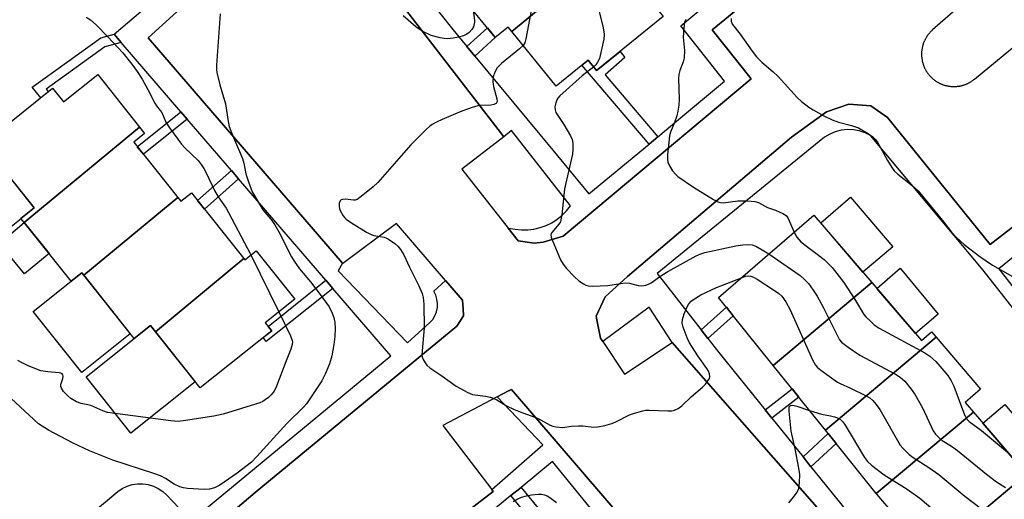
# Model space of a CAD drawing. Units: inches. Extents: x 1243767 to 1249767, y 537454 to 541454.
# Drawn here: x 1245009 to 1245288, y 540124 to 540260 of the extents above; entities that cross this region are included whole.
import ezdxf

# ---------------------------------------------------------------- set-up
doc = ezdxf.new("R2010")
doc.units = ezdxf.units.IN
doc.header["$MEASUREMENT"] = 0
for name, color, linetype in [('BLDG-Footprint', 5, 'Continuous'), ('CULTRL-Pad', 6, 'Continuous'), ('TRANS-Non Street Sidewalk', 7, 'Continuous'), ('TRANS-Parking Lot', 4, 'Continuous'), ('TRANS-Street Sidewalk', 7, 'Continuous'), ('Undefined', 1, 'Continuous')]:
    doc.layers.add(name, color=color, linetype=linetype)

msp = doc.modelspace()

# ---------------------------------------------------------------- linework, layer by layer
at = {"layer": 'BLDG-Footprint'}
for points, elevation in [([(1245176.42, 540279.37), (1245148.69, 540256.45), (1245147.65, 540257.73), (1245143.97, 540254.76), (1245130.87, 540270.92), (1245133.94, 540273.4), (1245133.73, 540273.66), (1245162.04, 540297.11)], 426.44), ([(1245148.69, 540256.45), (1245176.42, 540279.37), (1245191.52, 540260.73), (1245172.66, 540245.45), (1245170.3, 540248.37), (1245161.21, 540241)], 426.14), ([(1245043.29, 540229.39), (1245010.66, 540202.38), (1245009.7, 540203.58), (1245013.43, 540206.56), (1244998.98, 540224.69), (1245018.67, 540240.39), (1245021.73, 540236.54), (1245031.43, 540244.27)], 434.06), ([(1245054.09, 540209.52), (1245027.48, 540187.47), (1245026.9, 540188.2), (1245023.88, 540185.8), (1245010.66, 540202.38), (1245043.29, 540229.39), (1245044.72, 540227.59), (1245041.64, 540225.13)], 433.99), ([(1245072.83, 540192.21), (1245047.77, 540171.46), (1245046.36, 540173.23), (1245041.76, 540169.56), (1245027.48, 540187.47), (1245054.09, 540209.52), (1245054.96, 540208.41), (1245057.99, 540210.83)], 433.78), ([(1245250.6, 540185.39), (1245222.66, 540161.97), (1245207.18, 540181.2), (1245234.22, 540204.52)], 427.55), ([(1245047.77, 540171.46), (1245072.83, 540192.21), (1245073.1, 540191.87), (1245076.29, 540194.41), (1245087.23, 540180.69), (1245078.89, 540174.05), (1245080.73, 540171.74), (1245060.44, 540155.57)], 433.48), ([(1245268.78, 540169.91), (1245237.46, 540143.6), (1245222.66, 540161.97), (1245250.6, 540185.39), (1245264.62, 540169.02), (1245267.46, 540171.45)], 427.15), ([(1245279.34, 540148.74), (1245251.84, 540125.69), (1245247.28, 540131.4), (1245237.46, 540143.6), (1245268.78, 540169.91), (1245281.35, 540155.23), (1245276.99, 540151.49)], 427.71), ([(1245294.42, 540131.13), (1245270.62, 540111.16), (1245267.07, 540115.3), (1245263.41, 540112.17), (1245251.98, 540125.51), (1245251.84, 540125.69), (1245279.34, 540148.74)], 426.85), ([(1245309.64, 540113.36), (1245279.04, 540087.68), (1245273.38, 540094.3), (1245280.12, 540100.07), (1245270.62, 540111.16), (1245294.42, 540131.13)], 428.3)]:
    msp.add_lwpolyline(points, close=True, dxfattribs=dict(at, elevation=elevation))
at = {"layer": 'CULTRL-Pad'}
for points in [[(1245009.79, 540203.47), (1245002.14, 540197.37), (1244995.3, 540205.95), (1245006.68, 540215.02), (1245013.43, 540206.56), (1245009.7, 540203.58)], [(1245256.54, 540195.56), (1245248.09, 540188.32), (1245236.11, 540202.31), (1245244.56, 540209.55)], [(1245017.66, 540193.6), (1245010.72, 540187.86), (1245003.57, 540196.5), (1245010.66, 540202.38)], [(1245269.39, 540176.5), (1245262.94, 540170.98), (1245252.05, 540183.69), (1245258.61, 540189.49)], [(1245040.67, 540170.93), (1245026.92, 540159.97), (1245013.16, 540177.25), (1245023.88, 540185.8), (1245026.9, 540188.2), (1245027.48, 540187.47)], [(1245059.04, 540157.32), (1245040.84, 540142.81), (1245028.16, 540158.72), (1245041.76, 540169.56), (1245044.06, 540171.39), (1245046.36, 540173.23), (1245047.77, 540171.46)], [(1245300.51, 540136.24), (1245294.42, 540131.13), (1245282, 540145.64), (1245288.23, 540150.87)]]:
    msp.add_lwpolyline(points, close=True, dxfattribs=at)
at = {"layer": 'TRANS-Non Street Sidewalk'}
for points in [[(1245138.17, 540249.51), (1245135.92, 540252.23), (1245141.77, 540257.47), (1245143.97, 540254.76)], [(1245038.1, 540253.34), (1245033.5, 540252.11), (1245016.87, 540240.19), (1245017.47, 540239.43), (1245015.31, 540237.7), (1245012.9, 540240.75), (1245032.29, 540254.66), (1245036.09, 540255.67)], [(1245190.05, 540226.69), (1245187.53, 540224.61), (1245168.5, 540246.91), (1245170.3, 540248.37), (1245172.66, 540245.45), (1245173.48, 540246.11), (1245179.31, 540250.84), (1245180.7, 540249.1), (1245175.1, 540244.21)], [(1245056.76, 540231.66), (1245044.36, 540221.71), (1245042.65, 540223.86), (1245054.97, 540233.75)], [(1245071.31, 540214.76), (1245061.67, 540206.21), (1245059.73, 540208.64), (1245069.28, 540217.12)], [(1245097.98, 540183.76), (1245079.17, 540168.74), (1245078.31, 540169.82), (1245080.73, 540171.74), (1245079.71, 540173.01), (1245096.02, 540186.04)], [(1245204.14, 540169.62), (1245202.24, 540172.05), (1245209.43, 540178.41), (1245211.37, 540176.01)], [(1245222.28, 540147), (1245220.36, 540149.38), (1245228, 540155.34), (1245229.93, 540152.95)], [(1245233.34, 540133.28), (1245231.11, 540136.05), (1245238.22, 540142.66), (1245240.45, 540139.89)], [(1245148.44, 540125.09), (1245151.31, 540127.44), (1245167.47, 540107.82), (1245162.22, 540103.3), (1245161.48, 540102.71), (1245159.18, 540105.57), (1245162.31, 540108.26)]]:
    msp.add_lwpolyline(points, close=True, dxfattribs=at)
at = {"layer": 'TRANS-Parking Lot'}
for points in [[(1245056.56, 540109.5, 0), (1245075.99, 540125.98, 0), (1245133.1, 540173.06, 0), (1245135.02, 540176.02, 0), (1245134.9, 540177.97, 0), (1245134.75, 540180.43, 0), (1245129.91, 540186.03, 0), (1245116, 540202.14, 0), (1245100.85, 540190.76, 0), (1245100.75, 540190.88, 0), (1245045.77, 540254.7, 0), (1245059.86, 540267.62, 0), (1245019.85, 540316.92, 0), (1244970.08, 540371.1, 0), (1244967.85, 540373.53, 0), (1244960.33, 540378.29, 0), (1244953.14, 540379.44, 0), (1244947.76, 540377.69, 0), (1244960.26, 540363.21, 0), (1244960.54, 540362.89, 0), (1244938.4, 540345.36, 0), (1244902.3, 540319.68, 0), (1244877.03, 540305.25, 0), (1244849.19, 540289.67, 0)], [(1245103.01, 540282.96, 0), (1245146.37, 540226.7, 0), (1245134.53, 540217.54, 0), (1245147.68, 540200.79, 0), (1245150.49, 540197.2, 0), (1245155.01, 540196.56, 0), (1245157.51, 540196.87, 0), (1245163.22, 540198.54, 0), (1245216.46, 540243.04, 0), (1245205.43, 540256.93, 0), (1245311.7, 540343.8, 0)], [(1245286.42, 540273.25, 0), (1245267.78, 540256.91, 0), (1245267.66, 540256.81, 0), (1245267.55, 540256.7, 0), (1245267.43, 540256.59, 0), (1245267.32, 540256.47, 0), (1245267.21, 540256.36, 0), (1245267.1, 540256.24, 0), (1245266.99, 540256.12, 0), (1245266.88, 540256, 0), (1245266.78, 540255.88, 0), (1245266.68, 540255.76, 0), (1245266.58, 540255.63, 0), (1245266.48, 540255.51, 0), (1245266.39, 540255.38, 0), (1245266.3, 540255.24, 0), (1245266.21, 540255.11, 0), (1245266.12, 540254.98, 0), (1245266.04, 540254.85, 0), (1245265.95, 540254.71, 0), (1245265.87, 540254.57, 0), (1245265.8, 540254.43, 0), (1245265.72, 540254.29, 0), (1245265.65, 540254.15, 0), (1245265.58, 540254.01, 0), (1245265.51, 540253.86, 0), (1245265.44, 540253.72, 0), (1245265.38, 540253.57, 0), (1245265.32, 540253.42, 0), (1245265.26, 540253.27, 0), (1245265.21, 540253.12, 0), (1245265.15, 540252.97, 0), (1245265.11, 540252.82, 0), (1245265.06, 540252.67, 0), (1245265.01, 540252.51, 0), (1245264.97, 540252.36, 0), (1245264.93, 540252.2, 0), (1245264.9, 540252.05, 0), (1245264.86, 540251.89, 0), (1245264.83, 540251.74, 0), (1245264.8, 540251.58, 0), (1245264.77, 540251.42, 0), (1245264.75, 540251.26, 0), (1245264.73, 540251.11, 0), (1245264.72, 540250.95, 0), (1245264.7, 540250.79, 0), (1245264.69, 540250.63, 0), (1245264.68, 540250.47, 0), (1245264.68, 540250.31, 0), (1245264.67, 540250.15, 0), (1245264.67, 540249.99, 0), (1245264.68, 540249.83, 0), (1245264.68, 540249.67, 0), (1245264.69, 540249.51, 0), (1245264.7, 540249.35, 0), (1245264.71, 540249.19, 0), (1245264.73, 540249.03, 0), (1245264.75, 540248.88, 0), (1245264.77, 540248.72, 0), (1245264.8, 540248.56, 0), (1245264.82, 540248.4, 0), (1245264.85, 540248.25, 0), (1245264.88, 540248.09, 0), (1245264.92, 540247.93, 0), (1245264.96, 540247.78, 0), (1245265, 540247.62, 0), (1245265.04, 540247.47, 0), (1245265.09, 540247.32, 0), (1245265.14, 540247.16, 0), (1245265.19, 540247.01, 0), (1245265.24, 540246.86, 0), (1245265.3, 540246.71, 0), (1245265.36, 540246.57, 0), (1245265.42, 540246.42, 0), (1245265.48, 540246.27, 0), (1245265.55, 540246.13, 0), (1245265.62, 540245.98, 0), (1245265.69, 540245.84, 0), (1245265.77, 540245.7, 0), (1245265.84, 540245.56, 0), (1245265.92, 540245.42, 0), (1245266.01, 540245.28, 0), (1245266.09, 540245.15, 0), (1245266.18, 540245.02, 0), (1245266.26, 540244.88, 0), (1245266.36, 540244.75, 0), (1245266.45, 540244.62, 0), (1245266.55, 540244.5, 0), (1245266.64, 540244.37, 0), (1245266.74, 540244.24, 0), (1245266.85, 540244.12, 0), (1245266.95, 540244, 0), (1245267.06, 540243.88, 0), (1245267.16, 540243.76, 0), (1245267.28, 540243.65, 0), (1245267.39, 540243.53, 0), (1245267.5, 540243.42, 0), (1245267.62, 540243.31, 0), (1245267.74, 540243.21, 0), (1245267.86, 540243.1, 0), (1245267.98, 540243, 0), (1245268.1, 540242.9, 0), (1245268.23, 540242.8, 0), (1245268.36, 540242.7, 0), (1245268.48, 540242.61, 0), (1245268.62, 540242.51, 0), (1245268.75, 540242.42, 0), (1245268.88, 540242.34, 0), (1245269.02, 540242.25, 0), (1245269.15, 540242.17, 0), (1245269.29, 540242.09, 0), (1245269.43, 540242.01, 0), (1245269.57, 540241.94, 0), (1245269.71, 540241.87, 0), (1245269.86, 540241.79, 0), (1245270, 540241.73, 0), (1245270.15, 540241.66, 0), (1245270.29, 540241.6, 0), (1245270.44, 540241.54, 0), (1245270.59, 540241.48, 0), (1245270.74, 540241.42, 0), (1245270.89, 540241.37, 0), (1245271.04, 540241.32, 0), (1245271.2, 540241.28, 0), (1245271.35, 540241.23, 0), (1245271.5, 540241.19, 0), (1245271.66, 540241.15, 0), (1245271.81, 540241.11, 0), (1245271.97, 540241.08, 0), (1245272.13, 540241.05, 0), (1245272.28, 540241.02, 0), (1245272.44, 540241, 0), (1245272.6, 540240.97, 0), (1245272.76, 540240.95, 0), (1245272.92, 540240.94, 0), (1245273.07, 540240.92, 0), (1245273.23, 540240.91, 0), (1245273.39, 540240.9, 0), (1245273.55, 540240.89, 0), (1245273.71, 540240.89, 0), (1245273.87, 540240.89, 0), (1245274.03, 540240.89, 0), (1245274.19, 540240.9, 0), (1245274.35, 540240.91, 0), (1245274.51, 540240.91, 0), (1245274.67, 540240.93, 0), (1245274.83, 540240.95, 0), (1245274.99, 540240.97, 0), (1245275.15, 540240.98, 0), (1245275.3, 540241.01, 0), (1245275.46, 540241.04, 0), (1245275.62, 540241.07, 0), (1245275.77, 540241.1, 0), (1245275.93, 540241.13, 0), (1245276.08, 540241.17, 0), (1245276.24, 540241.22, 0), (1245276.39, 540241.26, 0), (1245276.54, 540241.31, 0), (1245276.69, 540241.35, 0), (1245276.85, 540241.41, 0), (1245277, 540241.46, 0), (1245277.15, 540241.51, 0), (1245277.3, 540241.58, 0), (1245277.44, 540241.64, 0), (1245277.59, 540241.7, 0), (1245277.73, 540241.77, 0), (1245277.88, 540241.84, 0), (1245278.02, 540241.91, 0), (1245278.16, 540241.99, 0), (1245278.3, 540242.06, 0), (1245278.44, 540242.14, 0), (1245278.58, 540242.23, 0), (1245278.71, 540242.31, 0), (1245278.85, 540242.39, 0), (1245278.98, 540242.48, 0), (1245279.11, 540242.57, 0), (1245279.24, 540242.67, 0), (1245279.37, 540242.76, 0), (1245279.5, 540242.86, 0), (1245279.64, 540242.98, 0), (1245326.73, 540281.91, 0)], [(1245344.4, 540242.88, 0), (1245284.1, 540196.18, 0), (1245255.04, 540232.13, 0), (1245250.3, 540235.42, 0), (1245244.04, 540235.93, 0), (1245237.76, 540233.74, 0), (1245227.83, 540226.54, 0), (1245181.38, 540187.09, 0), (1245175.11, 540181.39, 0), (1245172.53, 540175.92, 0), (1245172.61, 540175.51, 0), (1245172.65, 540175.34, 0), (1245173.78, 540169.69, 0), (1245174.45, 540168.68, 0), (1245180.57, 540159.45, 0), (1245194.03, 540168.42, 0), (1245242.58, 540113.27, 0)], [(1245233.07, 540056.81, 0), (1245148.55, 540155.17, 0), (1245148, 540154.88, 0), (1245147.93, 540154.84, 0), (1245144.53, 540153.04, 0), (1245129.18, 540144.91, 0), (1245143.04, 540126.8, 0), (1245143.41, 540126.31, 0), (1245093.55, 540087.89, 0)]]:
    msp.add_polyline3d(points, dxfattribs=at)
at = {"layer": 'TRANS-Street Sidewalk'}
for points in [[(1245311.7, 540343.8), (1245205.43, 540256.93), (1245216.46, 540243.04), (1245163.22, 540198.54), (1245157.51, 540196.87), (1245155.01, 540196.56), (1245150.49, 540197.2), (1245147.68, 540200.79), (1245149.58, 540200.55), (1245151.37, 540200.36), (1245153.16, 540200.36), (1245154.95, 540200.56), (1245156.71, 540200.97), (1245158.4, 540201.57), (1245160.02, 540202.36), (1245161.53, 540203.33), (1245162.93, 540204.45), (1245164.2, 540205.73), (1245165.31, 540207.15), (1245148.56, 540228.46), (1245146.37, 540226.7), (1245103.01, 540282.96)], [(1245127.87, 540262.16), (1245131.94, 540257.01), (1245135.92, 540252.23), (1245138.17, 540249.51), (1245160.28, 540222.92), (1245170.43, 540210.49), (1245187.53, 540224.61), (1245190.05, 540226.69), (1245194.19, 540230.11), (1245208.91, 540242.37), (1245196.56, 540258.11), (1245240.37, 540294.81)], [(1245242.58, 540113.27), (1245194.03, 540168.42), (1245187.55, 540178.48), (1245174.45, 540168.68), (1245173.78, 540169.69), (1245172.65, 540175.34), (1245172.61, 540175.51), (1245172.53, 540175.92), (1245175.11, 540181.39), (1245181.38, 540187.09), (1245227.83, 540226.54), (1245237.76, 540233.74), (1245244.04, 540235.93), (1245250.3, 540235.42), (1245255.04, 540232.13), (1245284.1, 540196.18), (1245344.4, 540242.88)], [(1245336.59, 540120.05), (1245304.46, 540160.43), (1245282.13, 540188.93), (1245250.22, 540227.03), (1245248.68, 540227.8), (1245247.05, 540228.35), (1245245.36, 540228.65), (1245243.63, 540228.71), (1245241.92, 540228.52), (1245240.26, 540228.08), (1245238.67, 540227.41), (1245237.2, 540226.52), (1245189.84, 540187.95), (1245202.24, 540172.05), (1245204.14, 540169.62), (1245207.26, 540165.62), (1245220.36, 540149.38), (1245222.28, 540147), (1245231.11, 540136.05), (1245233.34, 540133.28), (1245244.64, 540119.28)], [(1245309.38, 540207.85), (1245286.55, 540189.26), (1245307.35, 540162.71)], [(1245093.55, 540087.89), (1245143.41, 540126.31), (1245143.04, 540126.8), (1245157.5, 540139.47), (1245144.53, 540153.04), (1245147.93, 540154.84), (1245148, 540154.88), (1245148.55, 540155.17), (1245233.07, 540056.81)], [(1245188.29, 540100.23), (1245160.21, 540134.73), (1245151.31, 540127.44), (1245148.44, 540125.09), (1245139.15, 540117.48)]]:
    msp.add_lwpolyline(points, dxfattribs=at)
for points in [[(1244970.08, 540371.1, 0), (1245019.85, 540316.92, 0), (1245059.86, 540267.62, 0), (1245045.77, 540254.7, 0), (1245100.75, 540190.88, 0), (1245099.52, 540188.69, 0), (1245119.15, 540168.39, 0), (1245125.49, 540174.07, 0), (1245126.28, 540174.98, 0), (1245126.91, 540176.01, 0), (1245127.35, 540177.13, 0), (1245127.6, 540178.31, 0), (1245127.64, 540179.52, 0), (1245127.49, 540180.71, 0), (1245127.13, 540181.86, 0), (1245126.59, 540182.94, 0), (1245129.91, 540186.03, 0), (1245134.75, 540180.43, 0), (1245134.9, 540177.97, 0), (1245135.02, 540176.02, 0), (1245133.1, 540173.06, 0), (1245075.99, 540125.98, 0), (1245056.56, 540109.5, 0)], [(1245001.59, 540096.51, 0), (1245037.11, 540126.28, 0), (1245038.37, 540127.14, 0), (1245039.75, 540127.8, 0), (1245041.21, 540128.25, 0), (1245042.71, 540128.48, 0), (1245044.24, 540128.48, 0), (1245045.75, 540128.26, 0), (1245047.22, 540127.81, 0), (1245048.59, 540127.15, 0), (1245049.86, 540126.3, 0), (1245050.98, 540125.26, 0), (1245057.92, 540117.99, 0), (1245114.41, 540164.67, 0), (1245097.98, 540183.76, 0), (1245096.02, 540186.04, 0), (1245071.31, 540214.76, 0), (1245069.28, 540217.12, 0), (1245056.76, 540231.66, 0), (1245054.97, 540233.75, 0), (1245038.1, 540253.34, 0), (1245036.09, 540255.67, 0), (1245047.43, 540265.32, 0)]]:
    msp.add_polyline3d(points, dxfattribs=at)
at = {"layer": 'Undefined'}
msp.add_line((1245074.81, 540193.23, 432), (1245082.71, 540177.09, 432), dxfattribs=at)
for points, elevation in [([(1245172.4, 540266.48), (1245174.57, 540257.47), (1245174.84, 540255.72), (1245174.68, 540254.28), (1245173.46, 540248.78), (1245172.97, 540247.76), (1245172.47, 540247.08), (1245171.86, 540246.44)], 426), ([(1245137.75, 540262.44), (1245138.1, 540259.62), (1245138.09, 540259.08), (1245137.96, 540258.29), (1245137.78, 540257.8), (1245137.35, 540257.07), (1245136.6, 540256.2), (1245135.98, 540255.69), (1245134.98, 540255.24), (1245133.55, 540254.86), (1245132.11, 540254.61), (1245130.38, 540254.44), (1245129.52, 540254.47), (1245128.36, 540254.66), (1245125.8, 540255.34), (1245123.45, 540256.5), (1245122.45, 540257.1), (1245121.51, 540257.79), (1245117.88, 540260.88)], 430), ([(1245154.18, 540262.31), (1245152.64, 540254.39), (1245152.33, 540253.26), (1245151.9, 540252.48)], 428), ([(1245066.14, 540261.43), (1245065.1, 540246.92), (1245065.08, 540245.74), (1245065.17, 540244.87), (1245065.98, 540241.42), (1245067.59, 540235.97), (1245068.36, 540231.02), (1245068.68, 540229.59), (1245069.6, 540227.08), (1245072.47, 540220.51), (1245072.81, 540219.23), (1245073.4, 540216.15), (1245074.15, 540213.9), (1245075.21, 540211.13), (1245076, 540209.63), (1245078.2, 540206.01), (1245080.44, 540203.36), (1245081.58, 540201.79), (1245082.69, 540199.77), (1245086.32, 540192.72), (1245087.05, 540191.45), (1245088.6, 540189.32), (1245091.66, 540185.59), (1245094.38, 540182.06), (1245096.95, 540178.5), (1245097.83, 540176.77), (1245098.33, 540175.49), (1245098.6, 540174.08), (1245098.71, 540172.37), (1245098.6, 540170.15), (1245098.3, 540167.85), (1245097.72, 540164.7), (1245097.1, 540162.42), (1245095.8, 540159.44), (1245094.86, 540157.59), (1245090.55, 540151.11), (1245089.58, 540150.02), (1245085.02, 540145.48), (1245076.51, 540136.14), (1245074.99, 540134.59), (1245070.88, 540131.45), (1245066.05, 540128.08), (1245064.51, 540127.27), (1245063.04, 540126.89), (1245061.59, 540126.86), (1245056.9, 540127.15), (1245055.75, 540127.31), (1245054.67, 540127.62), (1245053.12, 540128.31), (1245050.64, 540129.95), (1245049.22, 540130.7), (1245047.29, 540131.39), (1245035.7, 540135.1), (1245029.11, 540137.81), (1245024.29, 540140.06), (1245017.47, 540143.64), (1245014.67, 540145.44), (1245005.58, 540153.83)], 430), ([(1245028.21, 540260.5), (1245029.44, 540259.76), (1245030.99, 540258.37), (1245034.34, 540254.98), (1245038.53, 540250.43), (1245041.1, 540247.25), (1245042.63, 540245.16), (1245044, 540243), (1245045.66, 540240.02), (1245047.59, 540236.18), (1245048.04, 540235.46), (1245049.16, 540234.13), (1245049.57, 540233.5), (1245050.77, 540230.81), (1245051.73, 540229.17), (1245055.16, 540224.55), (1245056.15, 540223.5), (1245059.84, 540219.93), (1245060.7, 540218.86), (1245061.47, 540217.72), (1245062.11, 540216.51), (1245064.47, 540211.44), (1245065.55, 540209.65), (1245067.77, 540206.44), (1245068.5, 540205.25), (1245074.81, 540193.23)], 432), ([(1245197.9, 540259.85), (1245197.6, 540259.13), (1245197.35, 540257.45), (1245197.19, 540254.85), (1245197.53, 540251.05), (1245197.46, 540249.01), (1245197.19, 540247.89), (1245196.21, 540245.41), (1245195.98, 540244.31), (1245195.85, 540243.2), (1245196.04, 540237.33), (1245195.96, 540235.6), (1245195.69, 540233.95), (1245195.37, 540232.6), (1245194.72, 540230.73), (1245193.59, 540227.93), (1245193.3, 540226.9), (1245192.78, 540221.53), (1245192.73, 540220.35), (1245192.82, 540219.49), (1245193.27, 540218.49), (1245194.2, 540217.07), (1245195.08, 540215.95), (1245195.68, 540215.39), (1245200.1, 540212.37), (1245205.74, 540208.95), (1245206.98, 540208.28), (1245207.75, 540208.03), (1245208.54, 540207.96), (1245212.7, 540208.56), (1245215.39, 540208.5), (1245217.46, 540208.34), (1245218.49, 540208.06), (1245221.07, 540206.69), (1245223.35, 540205.9), (1245225.42, 540204.97), (1245226.3, 540204.36), (1245226.78, 540203.7), (1245228.57, 540199.65)], 424), ([(1245210.75, 540260.17), (1245210.77, 540259.34), (1245210.92, 540258.9), (1245211.16, 540258.49), (1245213.28, 540255.75), (1245216.7, 540250.93), (1245217.98, 540249.3), (1245219.41, 540247.8), (1245222.7, 540245.05), (1245224.11, 540243.71), (1245229.41, 540237.8), (1245230.72, 540236.67), (1245232.78, 540235.08), (1245234, 540234.31), (1245237.03, 540232.63), (1245239.33, 540231.47), (1245241.19, 540230.82), (1245244.88, 540229.89), (1245246.79, 540229.19), (1245249.38, 540227.71), (1245250.82, 540226.71), (1245251.6, 540225.93), (1245252.28, 540224.98), (1245255.06, 540219.93), (1245256.24, 540217.96), (1245256.91, 540217.05), (1245257.95, 540216.08), (1245262.01, 540212.87), (1245263.7, 540211.36), (1245270.99, 540202.53), (1245273.18, 540199.68), (1245274.58, 540198.18), (1245276.75, 540196.19), (1245281.16, 540192.76), (1245284.73, 540190.32), (1245290.43, 540187.13)], 422), ([(1245151.9, 540252.48), (1245150.89, 540251.52), (1245145.75, 540247.42), (1245144.56, 540246.14), (1245143.85, 540244.94), (1245143.38, 540243.63), (1245143.28, 540242.26), (1245143.49, 540240.89), (1245144.46, 540237.37), (1245144.49, 540236.64), (1245144.36, 540236.26), (1245144.22, 540236.11), (1245143.57, 540235.82), (1245142.76, 540235.66), (1245139.39, 540235.48), (1245137.75, 540235.09), (1245134.52, 540233.92), (1245128.92, 540231.59), (1245127.35, 540230.83), (1245126.09, 540230.1), (1245125.38, 540229.61), (1245124.49, 540228.83), (1245120.12, 540224.39), (1245116.64, 540220.53), (1245110.7, 540213.69), (1245109.46, 540212.46), (1245106.03, 540209.74), (1245104.85, 540208.96), (1245104.34, 540208.77), (1245103.82, 540208.72), (1245101.59, 540208.97), (1245100.83, 540208.95), (1245100.4, 540208.8), (1245100.21, 540208.66), (1245099.84, 540208.01), (1245099.77, 540207.04), (1245099.91, 540206.29), (1245100.1, 540205.78), (1245100.89, 540204.33), (1245101.39, 540203.7), (1245101.78, 540203.34), (1245103.33, 540202.28), (1245107.56, 540199.69), (1245108.83, 540199), (1245109.62, 540198.73), (1245112.49, 540198.29), (1245113.03, 540198.09), (1245113.8, 540197.67), (1245115.51, 540196.48), (1245116.41, 540195.71), (1245117.15, 540194.79), (1245118.09, 540193.27), (1245119.67, 540189.72), (1245122.31, 540184.44), (1245123.25, 540182.28), (1245123.58, 540181.18), (1245123.78, 540179.29), (1245123.85, 540172.64), (1245123.28, 540166.09), (1245123.24, 540164.93), (1245123.31, 540164.37), (1245123.58, 540163.61), (1245124.12, 540162.66), (1245124.63, 540162.01), (1245125.51, 540161.27), (1245128.9, 540158.99), (1245132.96, 540156.1), (1245136.23, 540154.25), (1245137.56, 540153.77), (1245141.21, 540153.22), (1245142.57, 540152.93), (1245143.36, 540152.68), (1245144.4, 540152.18), (1245147.16, 540150.55), (1245149.16, 540149.57), (1245151, 540148.81), (1245155.99, 540147.01), (1245159.53, 540145.07), (1245160.31, 540144.76), (1245161.13, 540144.57), (1245163.07, 540144.38), (1245165.48, 540144.78), (1245167.56, 540144.86), (1245168.74, 540144.81), (1245171.87, 540144.5), (1245173, 540144.53), (1245175.03, 540144.97), (1245177.02, 540145.56), (1245178.1, 540146.02), (1245182.03, 540148), (1245183.45, 540148.47), (1245185.76, 540149.09), (1245186.64, 540149.25), (1245187.52, 540149.28), (1245192.82, 540149.08), (1245193.95, 540149.14), (1245194.77, 540149.3), (1245195.73, 540149.73), (1245196.84, 540150.49), (1245199.54, 540153.15), (1245202.68, 540155.81), (1245203.49, 540156.66), (1245204.2, 540157.56), (1245204.61, 540158.28), (1245204.74, 540158.73), (1245204.67, 540159.61), (1245204.35, 540160.37), (1245203.92, 540161.13), (1245201.34, 540164.67), (1245198.94, 540168.38), (1245198.31, 540169.72), (1245197.15, 540172.79), (1245196.9, 540173.92), (1245196.99, 540174.99), (1245197.43, 540176.6), (1245198.22, 540178.39), (1245198.78, 540179.34), (1245199.47, 540180.1), (1245200.64, 540181.02), (1245202.14, 540181.98), (1245206.63, 540183.98), (1245213.66, 540186.79)], 428), ([(1245171.86, 540246.44), (1245168.6, 540243.92), (1245162.3, 540238.23), (1245161.74, 540237.58), (1245161.44, 540237.1), (1245161.14, 540236.28), (1245160.89, 540235.15), (1245160.9, 540234.31), (1245161.18, 540233.56), (1245163.37, 540230.16), (1245165.31, 540226.94), (1245165.76, 540225.91), (1245165.91, 540224.84), (1245165.93, 540223.17), (1245165.81, 540221.76), (1245163.58, 540211.9), (1245162.81, 540204.55), (1245162.58, 540203.12), (1245162.41, 540202.58), (1245162.01, 540201.9), (1245160.09, 540199.71), (1245159.83, 540199.26), (1245159.74, 540198.78), (1245159.81, 540198.27), (1245160.08, 540197.48), (1245162.5, 540191.85), (1245163.17, 540190.57), (1245164.11, 540189.43), (1245166.41, 540187.05), (1245167.65, 540185.92), (1245168.95, 540185.04), (1245169.65, 540184.7), (1245170.35, 540184.48), (1245171.51, 540184.39), (1245175.9, 540184.6), (1245179.47, 540185.18), (1245180.85, 540185.3), (1245181.95, 540185.19), (1245184.42, 540184.55), (1245185.52, 540184.5), (1245186.61, 540184.65), (1245187.39, 540184.92), (1245188.11, 540185.35), (1245191.13, 540187.5), (1245192.86, 540188.5), (1245200.89, 540192.97), (1245202.22, 540193.56), (1245203.36, 540193.89), (1245212.06, 540195.8), (1245214.06, 540196.1), (1245215.46, 540196.19), (1245216.69, 540196.06), (1245217.78, 540195.69), (1245219.59, 540194.69), (1245221.46, 540193.51)], 426), ([(1245228.57, 540199.65), (1245229.33, 540198.24), (1245230.46, 540196.92), (1245237.1, 540191.92), (1245238.18, 540190.91), (1245239.4, 540189.63), (1245242.62, 540185.41), (1245245.95, 540180.3), (1245248.33, 540176.38), (1245248.86, 540175.75), (1245250.24, 540174.49), (1245251.28, 540173.4), (1245252.69, 540172.46), (1245265.61, 540165.53), (1245266.99, 540164.56), (1245268.69, 540163.1), (1245272.11, 540159.06), (1245273.06, 540157.63), (1245273.78, 540156.04), (1245276.8, 540147.98), (1245277.46, 540146.76), (1245278.12, 540146.07), (1245281.64, 540143.5), (1245289.04, 540137.42)], 424), ([(1245221.46, 540193.51), (1245230.29, 540187.36), (1245231.63, 540186.21), (1245232.62, 540185.14), (1245234.02, 540183.3), (1245235.11, 540181.56), (1245236.95, 540178.21), (1245241.02, 540169.94), (1245241.47, 540169.19), (1245242.05, 540168.55), (1245243.92, 540167.1), (1245247.17, 540164.82), (1245257.34, 540159.44), (1245258.57, 540158.63), (1245259.89, 540157.47), (1245261.69, 540155.28), (1245262.83, 540153.66), (1245264.9, 540149.92), (1245267.94, 540143.47), (1245268.6, 540142.49), (1245269.63, 540141.42), (1245270.53, 540140.74), (1245273.11, 540139.1), (1245274.87, 540137.87), (1245283.01, 540131.16), (1245285.92, 540128.96), (1245288.41, 540127.36)], 426), ([(1245213.66, 540186.79), (1245214.83, 540187.19), (1245215.62, 540187.3), (1245216.34, 540187.23), (1245217.1, 540186.95), (1245218.11, 540186.37), (1245223.3, 540183), (1245224.25, 540182.31), (1245225.08, 540181.53), (1245226.26, 540180), (1245227.48, 540177.72), (1245233.75, 540163.51), (1245234.61, 540161.98), (1245235.22, 540161.37), (1245236.13, 540160.65), (1245240.9, 540157.22), (1245241.61, 540156.83), (1245244.56, 540155.56), (1245248.81, 540153.47), (1245250.05, 540152.74), (1245250.9, 540152.04), (1245251.85, 540150.93), (1245252.84, 540149.48), (1245258.66, 540139.38), (1245259.35, 540138.5), (1245261.18, 540136.76), (1245262.3, 540135.88), (1245266.74, 540133.09), (1245269.54, 540131.12), (1245276.92, 540124.94), (1245281.62, 540121.34)], 428), ([(1245082.71, 540177.09), (1245086.02, 540170.31), (1245086.46, 540169.01), (1245086.54, 540168.49), (1245086.52, 540167.91), (1245086.15, 540166.53), (1245084.82, 540163.29), (1245082.03, 540156.05), (1245081.35, 540154.67), (1245080.57, 540153.65), (1245079.78, 540152.9), (1245078.87, 540152.2), (1245078.15, 540151.74), (1245077.36, 540151.37), (1245066.92, 540148.17), (1245064.29, 540147.62), (1245056.29, 540146.36), (1245054.22, 540146.1), (1245052.16, 540146.23), (1245034.25, 540148.65), (1245032.89, 540149.06), (1245029.47, 540150.61), (1245028.64, 540150.84), (1245026.73, 540151.15), (1245025.4, 540151.69), (1245023.87, 540152.6), (1245022.94, 540153.32), (1245021.79, 540154.6), (1245021.17, 540155.52), (1245020.99, 540156), (1245020.96, 540156.54), (1245021.53, 540158.21), (1245021.63, 540158.87), (1245021.57, 540159.26), (1245021.37, 540159.56), (1245021, 540159.76), (1245020.56, 540159.85), (1245017.28, 540160.1), (1245015.3, 540160.45), (1245011.71, 540161.87), (1245009.88, 540162.77), (1245008.87, 540163.38)], 432), ([(1245227.12, 540123.09), (1245228.45, 540124.63), (1245229.45, 540126.05), (1245229.91, 540127.08), (1245230.12, 540128.79), (1245230.17, 540131.12), (1245229.95, 540132.85), (1245228.93, 540138.3), (1245227.72, 540143.39), (1245227.17, 540149), (1245227.17, 540150.07), (1245227.3, 540150.4), (1245227.58, 540150.62), (1245228.27, 540150.66), (1245229.35, 540150.39), (1245232.93, 540149.22)], 430), ([(1245232.93, 540149.22), (1245236.33, 540148.18), (1245238.87, 540147.72), (1245240.02, 540147.43), (1245241.06, 540147.02), (1245241.77, 540146.61), (1245242.42, 540146.01), (1245243.07, 540145.09), (1245248.5, 540135.86), (1245249.4, 540134.74), (1245250.51, 540133.76), (1245254.04, 540131.03), (1245260.58, 540126.92), (1245264.2, 540124.38), (1245271.05, 540118.52)], 430), ([(1245149.04, 540123.4), (1245150.2, 540124.1), (1245151.44, 540124.65), (1245152.86, 540125.05), (1245154.28, 540125.32), (1245156.24, 540125.51), (1245157.07, 540125.48), (1245157.89, 540125.31), (1245158.68, 540125.01), (1245159.42, 540124.56), (1245161.29, 540123.15)], 430)]:
    msp.add_lwpolyline(points, dxfattribs=dict(at, elevation=elevation))

doc.saveas('drawing.dxf')
